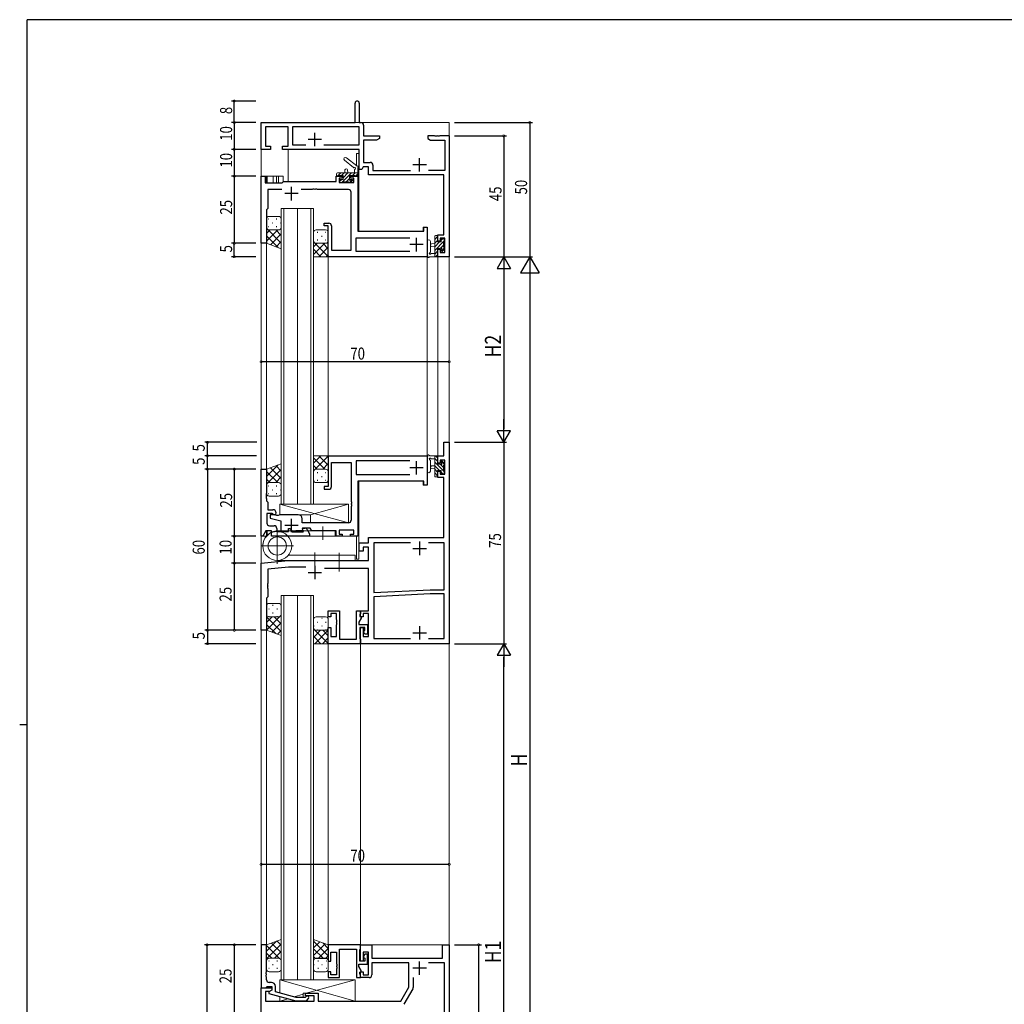
# Model space of a CAD drawing. Extents: x 0 to 793, y 0 to 564.
# Drawn here: x 0 to 367, y 195 to 561 of the extents above; entities that cross this region are included whole.
import ezdxf

# ---------------------------------------------------------------- set-up
doc = ezdxf.new("R2010")
doc.units = 0
for name, color, linetype in [('YKK_11', 7, 'CONTINUOUS'), ('YKK_12', 2, 'CONTINUOUS'), ('YKK_13', 4, 'CONTINUOUS'), ('YKK_D', 6, 'CONTINUOUS'), ('YKK_ZWAK', 7, 'CONTINUOUS')]:
    doc.layers.add(name, color=color, linetype=linetype)
doc.styles.get("Standard").update_dxf_attribs({"font": 'ROMANS.SHX', "bigfont": 'EXTFONT.SHX'})

# ---------------------------------------------------------------- blocks, each defined once
blk = doc.blocks.new('A201')
at = {"layer": 'YKK_ZWAK', "color": 254, "linetype": 'Continuous'}
for p, q in [((571, 410), (21, 410)), ((21, 35), (21, 410)), ((19, 222.5), (21, 222.5))]:
    blk.add_line(p, q, dxfattribs=at)

msp = doc.modelspace()

# ---------------------------------------------------------------- linework, layer by layer
at = {"layer": 'YKK_11', "color": 7, "linetype": 'Continuous', "lineweight": 30, "ltscale": 0.5}
for p, q in [((124.88, 523.11), (124.88, 530.36)), ((126.38, 530.36), (126.38, 523.11)), ((89.88, 523.11), (124.88, 523.11)), ((89.88, 513.11), (89.88, 523.11)), ((91.51, 521.48), (91.51, 514.31)), ((99.88, 521.48), (91.51, 521.48)), ((99.88, 514.31), (99.88, 521.48)), ((101.51, 521.48), (101.51, 514.74)), ((126.38, 521.48), (101.51, 521.48)), ((126.38, 523.11), (127.01, 523.11)), ((126.38, 514.74), (126.38, 521.48)), ((128.01, 522.11), (128.01, 518.11)), ((109.88, 514.31), (109.88, 519.31)), ((128.01, 518.11), (133.88, 518.11)), ((133.88, 518.11), (133.88, 517.11)), ((151.88, 518.11), (151.88, 517.11)), ((154.42, 518.11), (151.88, 518.11)), ((154.61, 517.99), (154.42, 518.11)), ((155.16, 517.99), (154.61, 517.99)), ((155.34, 518.11), (155.16, 517.99)), ((155.42, 518.11), (155.34, 518.11)), ((155.61, 517.99), (155.42, 518.11)), ((156.16, 517.99), (155.61, 517.99)), ((156.34, 518.11), (156.16, 517.99)), ((159.88, 518.11), (156.34, 518.11)), ((159.88, 518.11), (159.88, 473.11)), ((91.51, 514.31), (93.38, 514.31)), ((93.38, 514.31), (93.38, 513.11)), ((97.88, 514.31), (99.88, 514.31)), ((97.88, 513.11), (97.88, 514.31)), ((101.51, 514.74), (106.53, 514.74)), ((112.38, 516.81), (107.38, 516.81)), ((113.23, 514.74), (126.38, 514.74)), ((113.23, 514.74), (126.38, 514.74)), ((128.01, 516.48), (128.01, 508.24)), ((132.79, 516.48), (128.01, 516.48)), ((133.88, 517.11), (132.79, 516.48)), ((151.88, 517.11), (152.97, 516.48)), ((152.97, 516.48), (158.25, 516.48)), ((158.25, 516.48), (158.25, 505.24)), ((93.38, 513.11), (89.88, 513.11)), ((126.38, 513.11), (97.88, 513.11)), ((126.38, 505.61), (126.38, 513.11)), ((148.88, 504.81), (148.88, 509.81)), ((127.88, 506.61), (127.38, 505.61)), ((129.88, 506.61), (127.88, 506.61)), ((128.01, 508.24), (130.51, 508.24)), ((129.88, 503.61), (129.88, 506.61)), ((131.51, 507.24), (131.51, 505.24)), ((151.38, 507.31), (146.38, 507.31)), ((89.88, 503.11), (91.38, 503.11)), ((89.88, 478.11), (89.88, 503.11)), ((91.38, 503.11), (91.38, 500.61)), ((117.78, 503.11), (120.08, 503.11)), ((117.78, 501.11), (117.78, 503.11)), ((120.08, 503.11), (120.08, 502.31)), ((123.08, 503.11), (125.88, 503.11)), ((123.08, 502.31), (123.08, 503.11)), ((125.88, 503.11), (125.88, 482.61)), ((127.38, 505.61), (126.38, 505.61)), ((157.88, 503.61), (129.88, 503.61)), ((131.51, 505.24), (145.53, 505.24)), ((158.25, 505.24), (152.23, 505.24)), ((157.88, 481.21), (157.88, 503.61)), ((91.38, 500.61), (97.68, 500.61)), ((97.68, 500.61), (97.88, 500.81)), ((97.88, 500.81), (98.18, 501.11)), ((98.18, 501.11), (117.78, 501.11)), ((101.18, 494.11), (101.18, 499.11)), ((118.98, 502.31), (118.98, 500.81)), ((120.08, 502.31), (118.98, 502.31)), ((118.98, 500.81), (124.38, 500.81)), ((124.38, 502.31), (123.08, 502.31)), ((124.38, 500.81), (124.38, 502.31)), ((92.38, 498.11), (92.38, 491.11)), ((97.62, 498.11), (92.38, 498.11)), ((103.68, 496.61), (98.68, 496.61)), ((108.92, 498.11), (104.74, 498.11)), ((109.11, 498.23), (108.92, 498.11)), ((109.66, 498.23), (109.11, 498.23)), ((109.84, 498.11), (109.66, 498.23)), ((109.92, 498.11), (109.84, 498.11)), ((110.11, 498.23), (109.92, 498.11)), ((110.66, 498.23), (110.11, 498.23)), ((110.84, 498.11), (110.66, 498.23)), ((122.38, 498.11), (110.84, 498.11)), ((123.38, 475.61), (123.38, 497.11)), ((92.38, 491.11), (91.88, 490.61)), ((91.88, 490.61), (91.88, 478.11)), ((113.38, 485.61), (115.08, 485.61)), ((113.38, 484.61), (113.38, 485.61)), ((114.88, 484.61), (113.38, 484.61)), ((114.88, 473.41), (114.88, 484.61)), ((116.08, 484.61), (116.08, 475.61)), ((125.88, 482.61), (150.48, 482.61)), ((150.48, 484.11), (151.68, 484.11)), ((150.48, 482.61), (150.48, 484.11)), ((151.68, 484.11), (151.68, 473.11)), ((155.68, 481.21), (157.88, 481.21)), ((155.68, 478.91), (155.68, 481.21)), ((91.88, 478.11), (89.88, 478.11)), ((125.31, 480.11), (145.28, 480.11)), ((125.31, 475.04), (125.31, 480.11)), ((150.18, 477.61), (145.18, 477.61)), ((147.68, 475.11), (147.68, 480.11)), ((156.48, 478.91), (155.68, 478.91)), ((156.48, 480.01), (156.48, 478.91)), ((158.25, 480.01), (156.48, 480.01)), ((158.25, 474.74), (158.25, 480.01)), ((115.18, 473.11), (114.88, 473.41)), ((115.18, 473.11), (114.88, 473.41)), ((151.68, 473.11), (115.18, 473.11)), ((116.08, 475.61), (123.38, 475.61)), ((145.28, 475.04), (125.31, 475.04)), ((145.28, 475.04), (125.31, 475.04)), ((155.68, 475.91), (156.48, 475.91)), ((155.68, 473.11), (155.68, 475.91)), ((159.88, 473.11), (155.68, 473.11)), ((156.48, 475.91), (156.48, 474.74)), ((156.48, 474.74), (158.25, 474.74)), ((157.88, 403.98), (159.88, 403.98)), ((157.88, 398.98), (157.88, 403.98)), ((159.88, 403.98), (159.88, 328.98)), ((114.88, 398.98), (114.88, 387.48)), ((114.88, 398.98), (114.88, 387.48)), ((114.88, 398.98), (151.38, 398.98)), ((116.08, 396.48), (123.38, 396.48)), ((116.08, 387.48), (116.08, 396.48)), ((123.38, 396.48), (123.38, 381.94)), ((125.31, 397.05), (125.31, 391.98)), ((145.28, 397.05), (125.31, 397.05)), ((145.28, 397.05), (125.31, 397.05)), ((147.68, 391.98), (147.68, 396.98)), ((151.38, 398.98), (151.68, 398.68)), ((151.38, 398.98), (151.68, 398.68)), ((151.68, 398.68), (151.68, 387.98)), ((155.68, 398.98), (157.88, 398.98)), ((155.68, 396.18), (155.68, 398.98)), ((156.48, 396.18), (155.68, 396.18)), ((156.48, 397.35), (156.48, 396.18)), ((158.25, 397.35), (156.48, 397.35)), ((158.25, 392.08), (158.25, 397.35)), ((89.88, 393.98), (91.88, 393.98)), ((89.88, 368.98), (89.88, 393.98)), ((91.88, 393.98), (91.88, 384.94)), ((150.18, 394.48), (145.18, 394.48)), ((155.68, 393.18), (156.48, 393.18)), ((155.68, 390.88), (155.68, 393.18)), ((156.48, 393.18), (156.48, 392.08)), ((125.31, 391.98), (145.28, 391.98)), ((125.88, 389.48), (125.88, 368.98)), ((150.48, 389.48), (125.88, 389.48)), ((150.48, 387.98), (150.48, 389.48)), ((157.88, 390.88), (155.68, 390.88)), ((156.48, 392.08), (158.25, 392.08)), ((157.88, 368.48), (157.88, 390.88)), ((113.38, 387.48), (113.38, 386.48)), ((114.88, 387.48), (113.38, 387.48)), ((113.38, 386.48), (115.08, 386.48)), ((151.68, 387.98), (150.48, 387.98)), ((91.88, 384.94), (91.76, 384.76)), ((91.76, 384.76), (91.76, 384.21)), ((91.76, 384.21), (91.88, 384.02)), ((91.88, 383.94), (91.76, 383.76)), ((91.76, 383.76), (91.76, 383.21)), ((91.76, 383.21), (91.88, 383.02)), ((91.88, 384.02), (91.88, 383.94)), ((91.88, 383.02), (91.88, 382.18)), ((91.88, 382.18), (92.08, 381.98)), ((92.08, 381.98), (92.38, 381.68)), ((92.38, 381.68), (92.38, 378.88)), ((123.38, 381.94), (123.5, 381.76)), ((123.5, 381.76), (123.5, 381.21)), ((92.38, 378.88), (94.28, 378.88)), ((123.5, 381.21), (123.38, 381.02)), ((123.38, 381.02), (123.38, 380.94)), ((123.38, 380.94), (123.5, 380.76)), ((123.5, 380.21), (123.38, 380.02)), ((123.38, 380.02), (123.38, 374.98)), ((123.5, 380.76), (123.5, 380.21)), ((91.98, 377.48), (91.98, 373.91)), ((93.92, 377.48), (91.98, 377.48)), ((93.28, 376.98), (93.28, 375.78)), ((95.18, 376.98), (93.28, 376.98)), ((93.28, 375.78), (97.18, 374.78)), ((94.18, 377.33), (93.92, 377.48)), ((95.73, 376.78), (95.18, 376.98)), ((96.23, 376.78), (95.73, 376.78)), ((96.78, 376.98), (96.23, 376.78)), ((103.68, 376.98), (96.78, 376.98)), ((97.18, 374.78), (97.18, 370.98)), ((101.18, 370.48), (101.18, 375.48)), ((105.18, 373.98), (105.18, 375.48)), ((91.64, 370.98), (90.48, 368.98)), ((93.78, 370.98), (91.64, 370.98)), ((92.98, 372.91), (94.71, 372.91)), ((93.78, 368.98), (93.78, 370.98)), ((95.71, 371.91), (95.71, 370.78)), ((95.71, 370.78), (100.08, 370.78)), ((97.18, 370.98), (99.63, 370.98)), ((103.68, 372.98), (98.68, 372.98)), ((100.08, 371.88), (100.68, 371.88)), ((100.08, 370.78), (100.08, 371.88)), ((100.68, 371.88), (101.43, 370.58)), ((101.43, 370.58), (105.48, 370.58)), ((105.32, 370.98), (102.73, 370.98)), ((105.26, 371.98), (105.13, 371.75)), ((105.13, 371.75), (105.45, 371.21)), ((122.38, 373.98), (105.18, 373.98)), ((108.15, 371.98), (105.26, 371.98)), ((105.26, 371.64), (105.45, 371.98)), ((105.67, 370.92), (105.26, 371.64)), ((105.45, 371.21), (105.32, 370.98)), ((105.45, 371.98), (106.1, 371.98)), ((105.48, 370.58), (105.67, 370.92)), ((106.97, 371.48), (107.88, 369.9)), ((108.73, 370.98), (108.15, 371.98)), ((117.78, 370.98), (108.73, 370.98)), ((117.78, 368.98), (117.78, 370.98)), ((118.98, 371.28), (118.98, 369.78)), ((124.38, 371.28), (118.98, 371.28)), ((124.38, 369.78), (124.38, 371.28)), ((90.48, 368.98), (89.88, 368.98)), ((107.88, 368.98), (93.78, 368.98)), ((107.88, 369.9), (107.88, 368.98)), ((120.08, 368.98), (117.78, 368.98)), ((118.98, 369.78), (120.08, 369.78)), ((120.08, 369.78), (120.08, 368.98)), ((123.08, 369.78), (124.38, 369.78)), ((123.08, 368.98), (123.08, 369.78)), ((125.88, 368.98), (123.08, 368.98)), ((129.88, 368.48), (157.88, 368.48)), ((129.88, 366.48), (129.88, 368.48)), ((148.88, 366.98), (148.88, 361.98)), ((126.38, 366.48), (129.88, 366.48)), ((126.38, 363.48), (126.38, 366.48)), ((127.88, 363.48), (126.38, 363.48)), ((127.88, 364.98), (127.88, 363.48)), ((129.88, 364.98), (127.88, 364.98)), ((129.88, 359.98), (129.88, 364.98)), ((131.81, 366.55), (131.81, 347.98)), ((145.53, 366.55), (131.81, 366.55)), ((145.53, 366.55), (131.81, 366.55)), ((146.38, 364.48), (151.38, 364.48)), ((157.95, 366.55), (152.23, 366.55)), ((157.95, 349.08), (157.95, 366.55)), ((89.88, 358.98), (99.88, 359.98)), ((99.88, 359.98), (129.88, 359.98)), ((89.88, 333.98), (89.88, 358.98)), ((100.01, 357.48), (92.38, 356.72)), ((92.38, 356.72), (92.38, 351.44)), ((106.5, 357.48), (100.01, 357.48)), ((109.88, 357.98), (109.88, 352.98)), ((129.88, 356.98), (113.44, 356.98)), ((129.88, 341.18), (129.88, 356.98)), ((107.38, 355.48), (112.38, 355.48)), ((92.38, 351.44), (92.26, 351.26)), ((92.26, 351.26), (92.26, 350.71)), ((92.26, 350.71), (92.38, 350.52)), ((92.38, 350.44), (92.26, 350.26)), ((92.26, 350.26), (92.26, 349.71)), ((92.26, 349.71), (92.38, 349.52)), ((92.38, 350.52), (92.38, 350.44)), ((92.38, 349.52), (92.38, 346.48)), ((131.81, 347.98), (152.8, 349.08)), ((152.8, 349.08), (157.95, 349.08)), ((92.38, 346.48), (91.88, 345.98)), ((91.88, 345.98), (91.88, 333.98)), ((152.84, 347.58), (131.81, 346.48)), ((131.81, 346.48), (131.81, 330.91)), ((157.95, 347.58), (152.84, 347.58)), ((157.95, 330.91), (157.95, 347.58)), ((114.88, 341.18), (119.08, 341.18)), ((114.88, 338.98), (114.88, 341.18)), ((119.08, 341.18), (119.08, 330.61)), ((125.38, 341.18), (126.88, 341.18)), ((125.38, 330.61), (125.38, 341.18)), ((126.88, 341.18), (126.88, 340.18)), ((126.88, 341.18), (129.88, 341.18)), ((126.88, 338.98), (126.88, 341.18)), ((115.88, 338.98), (114.88, 338.98)), ((115.88, 340.18), (115.88, 338.98)), ((117.88, 340.18), (115.88, 340.18)), ((117.88, 337.94), (117.88, 340.18)), ((118, 337.76), (117.88, 337.94)), ((118, 337.21), (118, 337.76)), ((127.08, 338.54), (126.18, 336.98)), ((126.88, 340.18), (126.58, 339.88)), ((126.58, 339.88), (126.58, 339.18)), ((126.58, 339.18), (127.08, 338.89)), ((127.88, 338.98), (126.88, 338.98)), ((127.08, 338.89), (127.08, 338.54)), ((127.88, 340.18), (127.88, 338.98)), ((129.88, 340.18), (127.88, 340.18)), ((129.88, 331.68), (129.88, 340.18)), ((91.88, 333.98), (89.88, 333.98)), ((114.88, 334.98), (115.88, 334.98)), ((114.88, 328.98), (114.88, 334.98)), ((115.88, 334.98), (115.88, 331.68)), ((117.88, 337.02), (118, 337.21)), ((117.88, 336.94), (117.88, 337.02)), ((118, 336.76), (117.88, 336.94)), ((117.88, 336.02), (118, 336.21)), ((117.88, 331.68), (117.88, 336.02)), ((118, 336.21), (118, 336.76)), ((126.18, 336.98), (126.18, 336.18)), ((126.18, 336.18), (129.48, 336.18)), ((126.58, 334.98), (126.58, 330.91)), ((128.48, 334.98), (126.58, 334.98)), ((126.88, 334.98), (127.88, 334.98)), ((126.88, 328.98), (126.88, 334.98)), ((127.88, 334.98), (127.88, 331.68)), ((127.98, 333.69), (128.48, 333.98)), ((128.48, 333.98), (128.48, 334.98)), ((129.48, 336.18), (129.48, 332.48)), ((148.88, 335.48), (148.88, 330.48)), ((115.88, 331.68), (117.88, 331.68)), ((119.08, 330.61), (125.38, 330.61)), ((126.58, 330.91), (126.88, 330.61)), ((126.88, 330.61), (126.88, 328.98)), ((127.88, 331.68), (129.88, 331.68)), ((127.98, 333.35), (127.98, 333.69)), ((128.48, 332.48), (127.98, 333.35)), ((129.48, 332.48), (128.48, 332.48)), ((131.81, 330.91), (145.53, 330.91)), ((146.38, 332.98), (151.38, 332.98)), ((152.23, 330.91), (157.95, 330.91)), ((152.23, 330.91), (157.95, 330.91)), ((126.88, 328.98), (114.88, 328.98)), ((159.88, 328.98), (126.88, 328.98)), ((91.88, 216.78), (89.88, 216.78)), ((89.88, 216.78), (89.88, 200.78)), ((91.88, 206.74), (91.88, 216.78)), ((114.88, 216.78), (114.88, 210.78)), ((126.88, 216.78), (114.88, 216.78)), ((126.88, 215.15), (126.88, 216.78)), ((126.88, 216.78), (131.08, 216.78)), ((126.88, 210.78), (126.88, 216.78)), ((131.08, 216.78), (131.08, 211.78)), ((157.38, 216.78), (159.88, 216.78)), ((157.38, 211.78), (157.38, 216.78)), ((159.88, 216.78), (159.88, 81.78)), ((115.88, 214.08), (117.88, 214.08)), ((115.88, 210.78), (115.88, 214.08)), ((117.88, 214.08), (117.88, 209.74)), ((119.08, 215.15), (125.38, 215.15)), ((119.08, 204.58), (119.08, 215.15)), ((125.38, 215.15), (125.38, 204.58)), ((126.58, 214.85), (126.88, 215.15)), ((126.58, 210.78), (126.58, 214.85)), ((127.88, 214.08), (127.88, 210.78)), ((129.88, 214.08), (127.88, 214.08)), ((128.48, 213.28), (127.98, 212.41)), ((129.48, 213.28), (128.48, 213.28)), ((129.48, 209.58), (129.48, 213.28)), ((129.88, 205.58), (129.88, 214.08)), ((114.88, 210.78), (115.88, 210.78)), ((117.88, 209.74), (118, 209.56)), ((118, 209.56), (118, 209.01)), ((126.18, 209.58), (129.48, 209.58)), ((126.18, 208.78), (126.18, 209.58)), ((128.48, 210.78), (126.58, 210.78)), ((127.88, 210.78), (126.88, 210.78)), ((127.98, 212.41), (127.98, 212.07)), ((127.98, 212.07), (128.48, 211.78)), ((128.48, 211.78), (128.48, 210.78)), ((131.08, 211.78), (157.38, 211.78)), ((131.08, 210.15), (131.08, 205.58)), ((144.88, 210.15), (131.08, 210.15)), ((144.88, 201.08), (144.88, 210.15)), ((148.88, 205.58), (148.88, 210.58)), ((158.08, 210.15), (152.12, 210.15)), ((158.08, 155.18), (158.08, 210.15)), ((91.76, 206.56), (91.88, 206.74)), ((91.76, 206.01), (91.76, 206.56)), ((91.88, 205.82), (91.76, 206.01)), ((91.76, 205.56), (91.88, 205.74)), ((91.76, 205.01), (91.76, 205.56)), ((91.88, 205.74), (91.88, 205.82)), ((114.88, 206.78), (114.88, 204.58)), ((115.88, 206.78), (114.88, 206.78)), ((115.88, 205.58), (115.88, 206.78)), ((117.88, 205.58), (115.88, 205.58)), ((118, 209.01), (117.88, 208.82)), ((117.88, 208.82), (117.88, 208.74)), ((117.88, 208.74), (118, 208.56)), ((118, 208.01), (117.88, 207.82)), ((117.88, 207.82), (117.88, 205.58)), ((118, 208.56), (118, 208.01)), ((127.08, 207.22), (126.18, 208.78)), ((126.58, 206.58), (127.08, 206.87)), ((126.58, 205.88), (126.58, 206.58)), ((126.88, 205.58), (126.58, 205.88)), ((126.88, 206.78), (127.88, 206.78)), ((126.88, 204.58), (126.88, 206.78)), ((126.88, 204.58), (126.88, 205.58)), ((127.08, 206.87), (127.08, 207.22)), ((127.88, 206.78), (127.88, 205.58)), ((127.88, 205.58), (129.88, 205.58)), ((151.38, 208.08), (146.38, 208.08)), ((91.88, 204.82), (91.76, 205.01)), ((91.88, 203.78), (91.88, 204.82)), ((93.68, 202.78), (92.88, 202.78)), ((114.88, 204.58), (119.08, 204.58)), ((125.38, 204.58), (126.88, 204.58)), ((130.08, 204.58), (126.88, 204.58)), ((146.51, 204.67), (146.51, 200.91)), ((146.51, 204.67), (146.51, 200.91)), ((89.88, 200.78), (93.88, 200.78)), ((89.88, 191.78), (89.88, 200.78)), ((89.88, 200.78), (91.58, 200.78)), ((91.51, 199.48), (91.51, 195.78)), ((93.02, 199.48), (91.51, 199.48)), ((91.58, 200.78), (91.88, 201.08)), ((91.88, 201.08), (92.08, 201.28)), ((92.08, 201.28), (93.88, 201.28)), ((93.88, 199.98), (92.68, 199.29)), ((92.68, 199.29), (92.68, 198.69)), ((92.68, 198.69), (102.78, 195.98)), ((93.88, 199.98), (93.02, 199.48)), ((93.88, 201.28), (93.88, 199.98)), ((93.88, 200.78), (93.88, 199.98)), ((95.18, 199.26), (95.18, 201.28)), ((102.94, 197.18), (95.18, 199.26)), ((106.38, 198.78), (111.08, 198.78)), ((106.38, 197.78), (106.38, 198.78)), ((111.08, 198.78), (111.08, 195.78)), ((141.82, 195.78), (144.88, 201.08)), ((146.38, 200.41), (143.05, 194.65)), ((91.51, 195.78), (109.58, 195.78)), ((102.78, 195.98), (106.73, 195.98)), ((106.23, 197.18), (102.94, 197.18)), ((106.66, 197.61), (106.23, 197.18)), ((109.58, 197.78), (106.38, 197.78)), ((106.73, 195.98), (107.51, 196.76)), ((109.58, 195.78), (109.58, 197.78)), ((111.08, 195.78), (141.82, 195.78))]:
    msp.add_line(p, q, dxfattribs=at)
for centre, radius, start, end in [((125.63, 530.36), 0.75, 360, 180), ((127.01, 522.11), 1, 0, 90), ((130.51, 507.24), 1, 0, 90), ((122.38, 497.11), 1, 0, 90), ((115.08, 484.61), 1, 0, 90), ((115.08, 387.48), 1, 270, 360), ((94.28, 377.68), 1.2, 0, 90), ((94.78, 377.68), 0.7, 210, 0), ((103.68, 375.48), 1.5, 0, 90), ((122.38, 374.98), 1, 270, 360), ((92.98, 373.91), 1, 180, 270), ((94.71, 371.91), 1, 0, 90), ((106.1, 370.98), 1, 30, 90), ((130.08, 205.58), 1, 270, 360), ((92.88, 203.78), 1, 180, 270), ((93.68, 201.28), 1.5, 0, 90), ((145.51, 200.91), 1, 330, 360), ((107.08, 197.18), 0.6, 315, 135)]:
    msp.add_arc(centre, radius, start, end, dxfattribs=at)
at = {"layer": 'YKK_12', "color": 2, "linetype": 'Continuous', "lineweight": 13, "ltscale": 0.5}
for p, q in [((124.58, 523.11), (89.88, 523.11)), ((159.88, 523.11), (89.88, 523.11)), ((89.88, 523.11), (89.88, 369.28)), ((89.88, 523.11), (89.88, 216.78)), ((99.88, 521.18), (99.88, 514.61)), ((159.88, 523.11), (159.88, 96.78)), ((99.88, 513.11), (99.88, 501.11)), ((125.38, 506.98), (125.38, 511.61)), ((126.18, 511.61), (125.38, 511.61)), ((126.18, 482.61), (126.18, 511.61)), ((89.88, 503.11), (98.08, 503.11)), ((91.88, 500.61), (91.88, 503.11)), ((92.08, 500.61), (92.08, 503.11)), ((94.32, 500.61), (94.32, 503.11)), ((95.58, 500.61), (95.58, 503.11)), ((96.38, 500.61), (96.38, 503.11)), ((98.08, 501.09), (98.08, 503.11)), ((122.78, 503.11), (125.88, 503.11)), ((125.88, 487.41), (125.88, 503.11)), ((117.18, 501.11), (98.08, 501.11)), ((97.38, 491.11), (97.38, 380.98)), ((103.38, 491.11), (97.38, 491.11)), ((98.38, 380.98), (98.38, 491.11)), ((103.38, 380.98), (103.38, 491.11)), ((109.38, 491.11), (103.38, 491.11)), ((108.38, 491.11), (108.38, 380.98)), ((109.38, 380.98), (109.38, 491.11)), ((129.68, 482.61), (150.18, 482.61)), ((150.18, 482.61), (150.18, 484.11)), ((151.68, 484.11), (150.18, 484.11)), ((151.68, 387.98), (151.68, 484.11)), ((89.88, 478.11), (91.88, 478.11)), ((91.88, 382.18), (91.88, 478.61)), ((114.88, 398.98), (114.88, 473.11)), ((151.68, 473.11), (126.88, 473.11)), ((155.68, 398.98), (155.68, 473.11)), ((159.88, 473.11), (155.68, 473.11)), ((126.88, 398.98), (151.68, 398.98)), ((157.58, 398.98), (155.68, 398.98)), ((89.88, 393.98), (91.88, 393.98)), ((126.18, 360.48), (126.18, 389.48)), ((150.18, 389.48), (129.68, 389.48)), ((150.18, 387.98), (150.18, 389.48)), ((151.68, 387.98), (150.18, 387.98)), ((125.88, 384.68), (125.88, 368.98)), ((97.38, 380.98), (103.38, 380.98)), ((103.38, 380.98), (109.38, 380.98)), ((91.88, 369.15), (91.88, 370.98)), ((92.08, 369.36), (92.08, 370.98)), ((89.88, 368.98), (91.74, 368.98)), ((99.91, 368.98), (125.88, 368.98)), ((125.38, 360.48), (125.38, 368.98)), ((126.18, 360.48), (125.38, 360.48)), ((97.38, 346.98), (103.38, 346.98)), ((97.38, 203.78), (97.38, 346.98)), ((98.38, 346.98), (98.38, 203.78)), ((103.38, 346.98), (103.38, 203.78)), ((103.38, 203.78), (103.38, 346.98)), ((103.38, 346.98), (109.38, 346.98)), ((108.38, 203.78), (108.38, 346.98)), ((109.38, 346.98), (109.38, 203.78)), ((91.88, 216.78), (91.88, 333.98)), ((114.88, 216.78), (114.88, 328.98)), ((126.88, 216.78), (126.88, 328.98)), ((89.88, 216.78), (91.88, 216.78)), ((126.88, 216.78), (159.88, 216.78)), ((103.38, 203.78), (97.38, 203.78)), ((109.38, 203.78), (103.38, 203.78))]:
    msp.add_line(p, q, dxfattribs=at)
at = {"layer": 'YKK_13', "color": 4, "linetype": 'Continuous', "lineweight": 13, "ltscale": 0.5}
for p, q in [((125.46, 506.92), (121.66, 509.98)), ((124.28, 506.33), (120.91, 509.04)), ((117.98, 504.01), (117.98, 503.41)), ((125.88, 504.31), (118.28, 504.31)), ((118.28, 503.11), (118.88, 503.11)), ((119.08, 503.31), (120.38, 503.31)), ((120.38, 503.31), (120.38, 501.91)), ((120.98, 504.31), (121.08, 505.45)), ((122.18, 504.31), (122.08, 505.45)), ((122.78, 502.37), (122.78, 503.31)), ((122.78, 503.31), (124.78, 503.31)), ((124.68, 505.49), (124.68, 504.31)), ((124.98, 503.11), (125.58, 503.11)), ((125.88, 503.41), (125.88, 506.09)), ((96.38, 501.11), (96.38, 501.11)), ((119.18, 501.61), (119.18, 501.11)), ((120.38, 501.91), (119.48, 501.91)), ((119.48, 500.81), (119.98, 500.81)), ((120.18, 501.01), (122.28, 501.01)), ((122.48, 500.81), (123.08, 500.81)), ((123.58, 501.91), (123.24, 501.91)), ((123.29, 500.9), (123.79, 501.4)), ((92.88, 488.11), (96.38, 488.11)), ((91.88, 487.11), (91.88, 484.11)), ((97.38, 487.11), (97.38, 484.11)), ((91.88, 484.11), (91.88, 478.11)), ((92.88, 483.11), (96.38, 483.11)), ((92.88, 483.11), (96.38, 483.11)), ((97.38, 484.11), (97.38, 476.11)), ((109.38, 482.11), (109.38, 479.11)), ((110.38, 483.11), (113.88, 483.11)), ((114.88, 482.11), (114.88, 479.11)), ((154.48, 473.11), (154.48, 480.71)), ((154.78, 481.01), (155.38, 481.01)), ((155.68, 480.71), (155.68, 480.11)), ((91.88, 478.11), (97.37, 476.11)), ((109.38, 479.11), (109.38, 473.11)), ((110.38, 478.11), (113.88, 478.11)), ((110.38, 478.11), (113.88, 478.11)), ((114.88, 479.11), (114.88, 473.11)), ((151.68, 478.84), (151.68, 473.67)), ((152.88, 478.84), (152.88, 474.87)), ((154.48, 478.01), (153.34, 477.91)), ((154.48, 476.81), (153.34, 476.91)), ((155.48, 479.91), (155.48, 478.61)), ((155.48, 478.61), (156.88, 478.61)), ((156.88, 478.61), (156.88, 479.51)), ((157.18, 479.81), (157.68, 479.81)), ((157.78, 478.81), (157.78, 476.71)), ((157.98, 479.51), (157.98, 479.01)), ((109.38, 473.11), (114.88, 473.11)), ((155.38, 473.11), (152.7, 473.11)), ((153.3, 474.31), (154.48, 474.31)), ((156.42, 476.21), (155.48, 476.21)), ((155.48, 476.21), (155.48, 474.21)), ((155.68, 474.01), (155.68, 473.41)), ((156.88, 475.41), (156.88, 475.75)), ((157.89, 475.7), (157.39, 475.2)), ((157.98, 476.51), (157.98, 475.91)), ((109.38, 392.98), (109.38, 398.98)), ((109.38, 398.98), (114.88, 398.98)), ((114.88, 392.98), (114.88, 398.98)), ((151.68, 393.25), (151.68, 398.42)), ((151.68, 393.25), (151.68, 398.42)), ((155.38, 398.98), (152.7, 398.98)), ((155.38, 398.98), (152.7, 398.98)), ((152.88, 393.25), (152.88, 397.21)), ((152.88, 393.25), (152.88, 397.21)), ((153.3, 397.78), (154.48, 397.78)), ((153.3, 397.78), (154.48, 397.78)), ((154.48, 398.98), (154.48, 391.38)), ((154.48, 398.98), (154.48, 391.38)), ((155.48, 395.88), (155.48, 397.88)), ((155.48, 395.88), (155.48, 397.88)), ((155.68, 398.08), (155.68, 398.68)), ((155.68, 398.08), (155.68, 398.68)), ((156.88, 396.68), (156.88, 396.34)), ((156.88, 396.68), (156.88, 396.34)), ((157.89, 396.39), (157.39, 396.89)), ((157.89, 396.39), (157.39, 396.89)), ((157.98, 395.58), (157.98, 396.18)), ((157.98, 395.58), (157.98, 396.18)), ((91.88, 393.98), (97.37, 395.98)), ((91.88, 387.98), (91.88, 393.98)), ((97.38, 387.98), (97.38, 395.98)), ((109.38, 389.98), (109.38, 392.98)), ((110.38, 393.98), (113.88, 393.98)), ((110.38, 393.98), (113.88, 393.98)), ((114.88, 389.98), (114.88, 392.98)), ((154.48, 395.28), (153.34, 395.18)), ((154.48, 395.28), (153.34, 395.18)), ((154.48, 394.08), (153.34, 394.18)), ((154.48, 394.08), (153.34, 394.18)), ((156.42, 395.88), (155.48, 395.88)), ((156.42, 395.88), (155.48, 395.88)), ((155.48, 392.18), (155.48, 393.48)), ((155.48, 393.48), (156.88, 393.48)), ((155.48, 392.18), (155.48, 393.48)), ((155.48, 393.48), (156.88, 393.48)), ((156.88, 393.48), (156.88, 392.58)), ((156.88, 393.48), (156.88, 392.58)), ((157.78, 393.28), (157.78, 395.38)), ((157.78, 393.28), (157.78, 395.38)), ((157.98, 392.58), (157.98, 393.08)), ((157.98, 392.58), (157.98, 393.08)), ((92.88, 388.98), (96.38, 388.98)), ((92.88, 388.98), (96.38, 388.98)), ((110.38, 388.98), (113.88, 388.98)), ((154.78, 391.08), (155.38, 391.08)), ((154.78, 391.08), (155.38, 391.08)), ((155.68, 391.38), (155.68, 391.98)), ((155.68, 391.38), (155.68, 391.98)), ((157.18, 392.28), (157.68, 392.28)), ((157.18, 392.28), (157.68, 392.28)), ((91.88, 384.98), (91.88, 387.98)), ((97.38, 384.98), (97.38, 387.98)), ((92.88, 383.98), (96.38, 383.98)), ((96.88, 376.98), (96.88, 380.98)), ((96.88, 380.98), (122.38, 380.98)), ((96.88, 380.98), (122.38, 373.98)), ((97.58, 380.98), (122.38, 380.98)), ((122.38, 380.98), (108.28, 376.98)), ((122.38, 380.98), (122.38, 374.48)), ((122.38, 380.98), (122.38, 373.98)), ((96.88, 376.98), (108.28, 376.98)), ((108.28, 373.98), (108.28, 376.98)), ((95.88, 371.64), (95.88, 358.67)), ((117.38, 370.98), (95.88, 370.98)), ((122.38, 373.98), (108.28, 373.98)), ((112.88, 372.68), (112.88, 367.65)), ((117.38, 370.98), (117.38, 368.98)), ((117.38, 368.98), (100.08, 368.98)), ((89.89, 365.38), (101.98, 365.38)), ((95.91, 359.98), (124.88, 359.98)), ((100.08, 361.98), (124.88, 361.98)), ((109.88, 362.92), (109.88, 355.89)), ((118.88, 362.85), (118.88, 355.82)), ((124.88, 361.98), (124.88, 359.98)), ((91.88, 342.98), (91.88, 339.98)), ((96.38, 343.98), (92.88, 343.98)), ((97.38, 339.98), (97.38, 342.98)), ((91.88, 333.98), (91.88, 339.98)), ((92.88, 338.98), (96.38, 338.98)), ((92.88, 338.98), (96.38, 338.98)), ((97.38, 339.98), (97.38, 331.98)), ((109.38, 334.98), (109.38, 337.98)), ((110.38, 338.98), (113.88, 338.98)), ((114.88, 337.98), (114.88, 334.98)), ((97.38, 331.98), (91.88, 333.98)), ((109.38, 334.98), (109.38, 328.98)), ((113.88, 333.98), (110.38, 333.98)), ((113.88, 333.98), (110.38, 333.98)), ((114.88, 328.98), (114.88, 334.98)), ((109.38, 328.98), (114.88, 328.98)), ((97.38, 218.78), (91.88, 216.78)), ((91.88, 216.78), (91.88, 210.78)), ((97.38, 210.78), (97.38, 218.78)), ((109.38, 218.78), (114.88, 216.78)), ((109.38, 210.78), (109.38, 218.78)), ((114.88, 216.78), (114.88, 210.78)), ((91.88, 207.78), (91.88, 210.78)), ((92.88, 211.78), (96.38, 211.78)), ((92.88, 211.78), (96.38, 211.78)), ((97.38, 210.78), (97.38, 207.78)), ((109.38, 210.77), (109.38, 207.77)), ((113.88, 211.78), (110.38, 211.78)), ((113.88, 211.77), (110.38, 211.77)), ((114.88, 207.77), (114.88, 210.77)), ((96.38, 206.78), (92.88, 206.78)), ((110.38, 206.77), (113.88, 206.77)), ((96.88, 198.81), (96.88, 203.78)), ((96.88, 203.78), (124.88, 203.78)), ((124.88, 195.78), (96.88, 203.78)), ((124.88, 203.78), (106.63, 198.78)), ((124.88, 203.78), (124.88, 195.78)), ((105.58, 198.46), (102.13, 197.4)), ((111.08, 198.78), (105.58, 198.78)), ((105.58, 198.78), (105.58, 197.18)), ((111.08, 195.78), (111.08, 198.78)), ((96.88, 195.78), (96.88, 197.56)), ((99.98, 196.73), (96.88, 195.78)), ((105.58, 195.78), (96.88, 195.78)), ((105.58, 195.98), (105.58, 195.78)), ((124.88, 195.78), (111.08, 195.78))]:
    msp.add_line(p, q, dxfattribs=at)
at = {"layer": 'YKK_13', "color": 4, "ltscale": 0.5}
for p, q in [((118.28, 503.11), (119.48, 504.31)), ((119.82, 503.31), (120.82, 504.31)), ((120.22, 501.01), (123.52, 504.31)), ((120.38, 502.52), (122.17, 504.31)), ((123.87, 503.31), (124.87, 504.31)), ((125.01, 503.11), (125.88, 503.98)), ((119.18, 501.32), (119.77, 501.91)), ((120.02, 500.81), (120.18, 500.97)), ((121.57, 501.01), (122.54, 501.99)), ((122.71, 500.81), (123.76, 501.85)), ((92.43, 487.2), (92.63, 487.2)), ((92.43, 484.37), (92.63, 484.37)), ((94.05, 485.79), (94.25, 485.79)), ((95.46, 487.2), (95.66, 487.2)), ((95.46, 484.37), (95.66, 484.37)), ((97.08, 485.79), (97.28, 485.79)), ((97.38, 478.19), (91.88, 483.69)), ((91.88, 481.79), (93.2, 483.11)), ((91.88, 478.96), (96.03, 483.11)), ((96.21, 476.53), (91.88, 480.86)), ((93.33, 477.58), (97.38, 481.63)), ((97.38, 481.02), (95.29, 483.11)), ((97.38, 483.85), (97.35, 483.87)), ((109.38, 480.79), (109.54, 480.79)), ((110.76, 482.2), (110.96, 482.2)), ((112.37, 480.79), (112.57, 480.79)), ((113.79, 482.2), (113.99, 482.2)), ((155.68, 480.71), (154.48, 479.51)), ((95.41, 476.82), (97.38, 478.8)), ((109.59, 478.5), (109.38, 478.7)), ((109.38, 476.77), (110.72, 478.11)), ((109.38, 473.94), (113.55, 478.11)), ((114.88, 473.2), (109.77, 478.32)), ((110.76, 479.37), (110.96, 479.37)), ((114.88, 476.03), (112.81, 478.11)), ((113.79, 479.37), (113.99, 479.37)), ((114.88, 478.86), (114.86, 478.89)), ((155.48, 479.16), (154.48, 478.16)), ((157.78, 478.77), (154.48, 475.47)), ((156.27, 478.61), (154.48, 476.82)), ((157.78, 477.42), (156.8, 476.44)), ((157.47, 479.81), (156.88, 479.22)), ((157.98, 478.97), (157.82, 478.81)), ((112.15, 473.11), (109.38, 475.88)), ((111.37, 473.11), (114.88, 476.61)), ((114.2, 473.11), (114.88, 473.79)), ((155.48, 475.12), (154.48, 474.12)), ((155.68, 473.98), (154.81, 473.11)), ((157.98, 476.28), (156.94, 475.23)), ((112.15, 398.98), (109.38, 396.21)), ((109.38, 398.15), (113.55, 393.98)), ((114.88, 398.88), (109.77, 393.77)), ((111.37, 398.98), (114.88, 395.47)), ((114.2, 398.98), (114.88, 398.3)), ((155.48, 396.96), (154.48, 397.96)), ((155.48, 396.96), (154.48, 397.96)), ((157.78, 393.32), (154.48, 396.62)), ((157.78, 393.32), (154.48, 396.62)), ((155.68, 398.11), (154.81, 398.98)), ((155.68, 398.11), (154.81, 398.98)), ((157.98, 395.81), (156.94, 396.86)), ((157.98, 395.81), (156.94, 396.86)), ((96.21, 395.56), (91.88, 391.23)), ((97.38, 393.9), (91.88, 388.4)), ((91.88, 393.13), (96.03, 388.98)), ((93.33, 394.51), (97.38, 390.46)), ((95.41, 395.26), (97.38, 393.29)), ((109.38, 395.32), (110.72, 393.98)), ((109.59, 393.59), (109.38, 393.38)), ((110.76, 392.72), (110.96, 392.72)), ((114.88, 396.06), (112.81, 393.98)), ((113.79, 392.72), (113.99, 392.72)), ((114.88, 393.23), (114.86, 393.2)), ((156.27, 393.48), (154.48, 395.27)), ((156.27, 393.48), (154.48, 395.27)), ((155.48, 392.92), (154.48, 393.92)), ((155.48, 392.92), (154.48, 393.92)), ((155.68, 391.38), (154.48, 392.58)), ((155.68, 391.38), (154.48, 392.58)), ((157.78, 394.66), (156.8, 395.64)), ((157.78, 394.66), (156.8, 395.64)), ((157.47, 392.28), (156.88, 392.87)), ((157.47, 392.28), (156.88, 392.87)), ((157.98, 393.12), (157.82, 393.28)), ((157.98, 393.12), (157.82, 393.28)), ((91.88, 390.3), (93.2, 388.98)), ((97.38, 391.07), (95.29, 388.98)), ((109.38, 391.3), (109.54, 391.3)), ((110.76, 389.89), (110.96, 389.89)), ((112.37, 391.3), (112.57, 391.3)), ((113.79, 389.89), (113.99, 389.89)), ((92.43, 387.72), (92.63, 387.72)), ((94.05, 386.3), (94.25, 386.3)), ((95.46, 387.72), (95.66, 387.72)), ((97.08, 386.3), (97.28, 386.3)), ((97.38, 388.24), (97.35, 388.21)), ((92.43, 384.89), (92.63, 384.89)), ((95.46, 384.89), (95.66, 384.89)), ((92.7, 341.9), (92.9, 341.9)), ((94.12, 343.32), (94.32, 343.32)), ((95.73, 341.9), (95.93, 341.9)), ((97.15, 343.32), (97.32, 343.32)), ((91.91, 339.75), (91.88, 339.72)), ((97.38, 339.56), (91.88, 334.06)), ((91.88, 339.01), (97.38, 333.51)), ((93.97, 338.98), (91.88, 336.89)), ((92.7, 339.07), (92.9, 339.07)), ((94.12, 340.49), (94.32, 340.49)), ((94.74, 338.98), (97.38, 336.34)), ((95.73, 339.07), (95.93, 339.07)), ((97.15, 340.49), (97.35, 340.49)), ((97.18, 339.37), (97.38, 339.17)), ((109.61, 338.32), (109.44, 338.32)), ((112.64, 338.32), (112.44, 338.32)), ((91.88, 336.18), (95.34, 332.72)), ((97.38, 336.73), (93.9, 333.25)), ((97.38, 333.9), (95.97, 332.49)), ((109.38, 334.56), (114.88, 329.06)), ((109.58, 334.37), (109.38, 334.17)), ((112.02, 333.98), (109.38, 331.34)), ((109.61, 335.49), (109.41, 335.49)), ((114.88, 334.01), (109.85, 328.98)), ((111.03, 336.9), (110.83, 336.9)), ((111.03, 334.07), (110.83, 334.07)), ((112.64, 335.49), (112.44, 335.49)), ((112.79, 333.98), (114.88, 331.89)), ((114.06, 336.9), (113.86, 336.9)), ((114.06, 334.07), (113.86, 334.07)), ((114.85, 334.75), (114.88, 334.72)), ((109.38, 331.73), (112.13, 328.98)), ((114.88, 331.18), (112.68, 328.98)), ((95.56, 218.12), (91.88, 214.44)), ((97.38, 217.11), (91.88, 211.61)), ((91.88, 216.56), (96.72, 211.72)), ((93.79, 217.48), (97.38, 213.89)), ((95.87, 218.23), (97.38, 216.72)), ((109.6, 218.7), (109.38, 218.48)), ((109.38, 218.17), (114.88, 212.67)), ((111.68, 217.95), (109.38, 215.65)), ((113.75, 217.19), (109.38, 212.82)), ((112.87, 217.51), (114.88, 215.5)), ((91.88, 213.73), (93.83, 211.78)), ((97.38, 214.28), (94.88, 211.78)), ((109.38, 215.35), (112.95, 211.78)), ((114.88, 215.5), (111.17, 211.78)), ((91.88, 210.9), (91.89, 210.9)), ((92.7, 210.9), (92.9, 210.9)), ((94.12, 209.49), (94.32, 209.49)), ((95.73, 210.9), (95.93, 210.9)), ((97.15, 209.49), (97.35, 209.49)), ((97.38, 211.45), (97.23, 211.3)), ((97.32, 211.12), (97.38, 211.06)), ((109.38, 212.52), (110.15, 211.75)), ((109.39, 209.48), (109.59, 209.48)), ((111, 210.89), (111.2, 210.89)), ((112.42, 209.48), (112.62, 209.48)), ((114.88, 212.67), (113.99, 211.78)), ((114.03, 210.89), (114.23, 210.89)), ((92.7, 208.07), (92.9, 208.07)), ((95.73, 208.07), (95.93, 208.07)), ((111, 208.06), (111.2, 208.06)), ((114.03, 208.06), (114.23, 208.06))]:
    msp.add_line(p, q, dxfattribs=at)
at = {"layer": 'YKK_13', "color": 4, "linetype": 'Continuous', "lineweight": 13, "ltscale": 0.5}
for radius in [5.4, 3.4]:
    msp.add_circle((95.88, 365.38), radius, dxfattribs=at)
for centre, radius, start, end in [((121.28, 509.51), 0.6, 51.2328, 231.2328), ((124.46, 506.57), 0.3, 231.2328, 291.2328), ((124.68, 506.01), 0.3, 300, 111.2328), ((125.64, 507.16), 0.3, 231.2328, 293.329), ((125.88, 506.61), 0.3, 300, 113.329), ((126.18, 506.09), 0.3, 120, 180), ((118.28, 504.01), 0.3, 90, 180), ((118.28, 503.41), 0.3, 180, 270), ((118.88, 503.31), 0.2, 270, 0), ((121.58, 505.41), 0.5, 5.0921, 174.9079), ((124.98, 505.49), 0.3, 120, 180), ((124.98, 503.31), 0.2, 180, 270), ((125.58, 503.41), 0.3, 270, 0), ((119.48, 501.61), 0.3, 90, 180), ((119.48, 501.11), 0.3, 180, 270), ((119.98, 501.01), 0.2, 270, 0), ((122.48, 501.01), 0.2, 180, 270), ((122.78, 501.91), 0.25, 123.0557, 326.9443), ((122.48, 502.37), 0.3, 303.0557, 0), ((123.24, 501.61), 0.3, 90, 146.9443), ((123.08, 501.11), 0.3, 270, 315), ((123.58, 501.61), 0.3, 315, 90), ((92.88, 487.11), 1, 90, 180), ((96.38, 487.11), 1, 0, 90), ((92.88, 484.11), 1, 180, 270), ((92.88, 484.11), 1, 180, 270), ((96.38, 484.11), 1, 270, 0), ((96.38, 484.11), 1, 270, 0), ((110.38, 482.11), 1, 90, 180), ((113.88, 482.11), 1, 0, 90), ((154.78, 480.71), 0.3, 90, 180), ((155.38, 480.71), 0.3, 0, 90), ((110.38, 479.11), 1, 180, 270), ((110.38, 479.11), 1, 180, 270), ((113.88, 479.11), 1, 270, 0), ((113.88, 479.11), 1, 270, 0), ((152.28, 478.83), 0.6, 0.0402, 180.0402), ((153.38, 477.41), 0.5, 95.0921, 264.9079), ((155.48, 480.11), 0.2, 270, 0), ((157.18, 479.51), 0.3, 90, 180), ((157.68, 479.51), 0.3, 0, 90), ((157.78, 479.01), 0.2, 270, 0), ((151.98, 473.67), 0.3, 180, 229.4712), ((151.59, 473.22), 0.3, 349.4712, 49.4712), ((152.18, 473.11), 0.3, 169.4712, 330), ((152.7, 472.81), 0.3, 90, 150), ((152.78, 474.31), 0.3, 109.1898, 330), ((152.58, 474.87), 0.3, 289.1898, 0.0402), ((153.3, 474.01), 0.3, 90, 150), ((155.38, 473.41), 0.3, 270, 0), ((155.48, 474.01), 0.2, 0, 90), ((156.42, 476.51), 0.3, 270, 326.9443), ((156.88, 476.21), 0.25, 303.0557, 146.9443), ((157.18, 475.75), 0.3, 123.0557, 180), ((157.18, 475.41), 0.3, 180, 315), ((157.78, 476.51), 0.2, 0, 90), ((157.68, 475.91), 0.3, 315, 0), ((151.98, 398.42), 0.3, 130.5288, 180), ((151.98, 398.42), 0.3, 130.5288, 180), ((151.59, 398.87), 0.3, 310.5288, 10.5288), ((151.59, 398.87), 0.3, 310.5288, 10.5288), ((152.18, 398.98), 0.3, 30, 190.5288), ((152.18, 398.98), 0.3, 30, 190.5288), ((152.7, 399.28), 0.3, 210, 270), ((152.7, 399.28), 0.3, 210, 270), ((152.78, 397.78), 0.3, 30, 250.8102), ((152.78, 397.78), 0.3, 30, 250.8102), ((152.58, 397.21), 0.3, 359.9598, 70.8102), ((152.58, 397.21), 0.3, 359.9598, 70.8102), ((153.3, 398.08), 0.3, 210, 270), ((153.3, 398.08), 0.3, 210, 270), ((155.38, 398.68), 0.3, 0, 90), ((155.38, 398.68), 0.3, 360, 90), ((155.48, 398.08), 0.2, 270, 0), ((155.48, 398.08), 0.2, 270, 360), ((156.88, 395.88), 0.25, 213.0557, 56.9443), ((156.88, 395.88), 0.25, 213.0557, 56.9443), ((157.18, 396.68), 0.3, 45, 180), ((157.18, 396.68), 0.3, 45, 180), ((157.18, 396.34), 0.3, 180, 236.9443), ((157.18, 396.34), 0.3, 180, 236.9443), ((157.68, 396.18), 0.3, 0, 45), ((157.68, 396.18), 0.3, 360, 45), ((110.38, 392.98), 1, 90, 180), ((110.38, 392.98), 1, 90, 180), ((113.88, 392.98), 1, 0, 90), ((113.88, 392.98), 1, 0, 90), ((152.28, 393.25), 0.6, 179.9598, 359.9598), ((152.28, 393.25), 0.6, 179.9598, 359.9598), ((153.38, 394.68), 0.5, 95.0921, 264.9079), ((153.38, 394.68), 0.5, 95.0921, 264.9079), ((156.42, 395.58), 0.3, 33.0557, 90), ((156.42, 395.58), 0.3, 33.0557, 90), ((157.18, 392.58), 0.3, 180, 270), ((157.18, 392.58), 0.3, 180, 270), ((157.68, 392.58), 0.3, 270, 0), ((157.68, 392.58), 0.3, 270, 360), ((157.78, 395.58), 0.2, 270, 0), ((157.78, 395.58), 0.2, 270, 360), ((157.78, 393.08), 0.2, 0, 90), ((157.78, 393.08), 0.2, 360, 90), ((92.88, 387.98), 1, 90, 180), ((92.88, 387.98), 1, 90, 180), ((96.38, 387.98), 1, 0, 90), ((96.38, 387.98), 1, 0, 90), ((110.38, 389.98), 1, 180, 270), ((113.88, 389.98), 1, 270, 0), ((154.78, 391.38), 0.3, 180, 270), ((154.78, 391.38), 0.3, 180, 270), ((155.38, 391.38), 0.3, 270, 0), ((155.38, 391.38), 0.3, 270, 360), ((155.48, 391.98), 0.2, 0, 90), ((155.48, 391.98), 0.2, 360, 90), ((92.88, 384.98), 1, 180, 270), ((96.38, 384.98), 1, 270, 0), ((95.98, 365.48), 5.5, 88.9578, 181.0422), ((92.88, 342.98), 1, 90, 180), ((96.38, 342.98), 1, 0, 90), ((92.88, 339.98), 1, 180, 270), ((92.88, 339.98), 1, 180, 270), ((96.38, 339.98), 1, 270, 0), ((96.38, 339.98), 1, 270, 0), ((110.38, 337.98), 1, 89.9998, 179.9998), ((113.88, 337.98), 1, 359.9998, 89.9998), ((110.38, 334.98), 1, 179.9998, 269.9998), ((110.38, 334.98), 1, 179.9998, 269.9998), ((113.88, 334.98), 1, 269.9998, 359.9998), ((113.88, 334.98), 1, 269.9998, 359.9998), ((92.88, 210.78), 1, 90, 180), ((92.88, 210.78), 1, 90, 180), ((96.38, 210.78), 1, 360, 90), ((96.38, 210.78), 1, 360, 90), ((110.38, 210.78), 1, 90, 180), ((110.38, 210.77), 1, 90, 180), ((113.88, 210.78), 1, 0, 90), ((113.88, 210.77), 1, 0, 90), ((92.88, 207.78), 1, 180, 270), ((96.38, 207.78), 1, 270, 360), ((110.38, 207.77), 1, 180, 270), ((113.88, 207.77), 1, 270, 0)]:
    msp.add_arc(centre, radius, start, end, dxfattribs=at)
at = {"layer": 'YKK_D', "color": 6, "linetype": 'Continuous', "ltscale": 0.5}
for p, q in [((87.88, 531.11), (78.88, 531.11)), ((79.88, 523.11), (79.88, 531.11)), ((87.88, 523.11), (78.88, 523.11)), ((87.88, 523.11), (78.88, 523.11)), ((79.88, 523.11), (79.88, 513.11)), ((161.88, 523.11), (190.88, 523.11)), ((189.88, 523.11), (189.88, 473.11)), ((161.88, 518.11), (181.18, 518.11)), ((180.18, 518.11), (180.18, 473.11)), ((87.88, 513.11), (78.88, 513.11)), ((87.88, 513.11), (78.88, 513.11)), ((79.88, 513.11), (79.88, 503.11)), ((87.88, 503.11), (78.88, 503.11)), ((87.88, 503.11), (78.88, 503.11)), ((79.88, 503.11), (79.88, 478.11)), ((87.88, 478.11), (78.88, 478.11)), ((87.88, 478.11), (78.88, 478.11)), ((79.88, 473.11), (79.88, 478.11)), ((87.88, 473.11), (78.88, 473.11)), ((161.88, 473.11), (190.88, 473.11)), ((161.88, 473.11), (181.18, 473.11)), ((161.88, 473.11), (190.88, 473.11)), ((161.88, 473.11), (181.18, 473.11)), ((180.18, 468.11), (180.18, 408.98)), ((189.88, 466.11), (189.88, 103.78)), ((159.88, 433.98), (89.88, 433.98)), ((88.27, 403.98), (68.88, 403.98)), ((69.88, 398.98), (69.88, 403.98)), ((161.88, 403.98), (181.18, 403.98)), ((161.88, 403.98), (181.18, 403.98)), ((180.18, 403.98), (180.18, 328.98)), ((88.12, 398.98), (68.88, 398.98)), ((88.12, 398.98), (68.88, 398.98)), ((69.88, 393.98), (69.88, 398.98)), ((83.88, 393.98), (68.88, 393.98)), ((87.88, 393.98), (68.88, 393.98)), ((69.88, 393.98), (69.88, 333.98)), ((87.88, 393.98), (78.88, 393.98)), ((79.88, 393.98), (79.88, 368.98)), ((87.88, 368.98), (78.88, 368.98)), ((87.88, 368.98), (78.88, 368.98)), ((79.88, 368.98), (79.88, 358.98)), ((87.88, 358.98), (78.88, 358.98)), ((87.88, 358.98), (78.88, 358.98)), ((79.88, 358.98), (79.88, 333.98)), ((87.88, 333.98), (68.88, 333.98)), ((87.88, 333.98), (68.88, 333.98)), ((69.88, 333.98), (69.88, 328.98)), ((87.88, 333.98), (78.88, 333.98)), ((87.88, 328.98), (68.88, 328.98)), ((161.88, 328.98), (181.18, 328.98)), ((161.88, 328.98), (181.18, 328.98)), ((180.18, 101.78), (180.18, 323.98)), ((159.88, 246.78), (89.88, 246.78)), ((87.88, 216.78), (68.77, 216.78)), ((69.77, 81.78), (69.77, 216.78)), ((87.88, 216.78), (78.88, 216.78)), ((79.88, 216.78), (79.88, 191.78)), ((161.88, 216.78), (171.85, 216.78)), ((170.85, 216.78), (170.85, 96.78))]:
    msp.add_line(p, q, dxfattribs=at)
at = {"layer": 'YKK_D', "color": 6, "lineweight": -2, "ltscale": 0.5}
for p, q in [((180.18, 473.11), (177.68, 468.78)), ((180.18, 473.11), (180.18, 464.45)), ((180.18, 473.11), (182.68, 468.78)), ((189.88, 473.11), (186.38, 467.05)), ((189.88, 473.11), (189.88, 460.98)), ((189.88, 473.11), (193.38, 467.05)), ((177.68, 468.78), (182.68, 468.78)), ((186.38, 467.05), (193.38, 467.05)), ((180.18, 403.98), (180.18, 412.64)), ((182.68, 408.31), (177.68, 408.31)), ((180.18, 403.98), (177.68, 408.31)), ((180.18, 403.98), (182.68, 408.31)), ((180.18, 328.98), (177.68, 324.65)), ((180.18, 328.98), (180.18, 320.32)), ((180.18, 328.98), (182.68, 324.65)), ((177.68, 324.65), (182.68, 324.65))]:
    msp.add_line(p, q, dxfattribs=at)
at = {"layer": 'YKK_D', "color": 6, "linetype": 'ByBlock', "ltscale": 0.5, "const_width": 0.85}
for points in [[(79.88, 531, 1), (79.88, 531.21, 1)], [(79.88, 523.21, 1), (79.88, 523, 1)], [(79.88, 523, 1), (79.88, 523.21, 1)], [(189.88, 523, 1), (189.88, 523.21, 1)], [(180.18, 518, 1), (180.18, 518.21, 1)], [(79.88, 513, 1), (79.88, 513.21, 1)], [(79.88, 513.21, 1), (79.88, 513, 1)], [(79.88, 503, 1), (79.88, 503.21, 1)], [(79.88, 503.21, 1), (79.88, 503, 1)], [(79.88, 478, 1), (79.88, 478.21, 1)], [(79.88, 478.21, 1), (79.88, 478, 1)], [(79.88, 473.21, 1), (79.88, 473, 1)], [(89.99, 433.98, 1), (89.78, 433.98, 1)], [(159.78, 433.98, 1), (159.99, 433.98, 1)], [(69.88, 403.87, 1), (69.88, 404.09, 1)], [(69.88, 399.09, 1), (69.88, 398.87, 1)], [(69.88, 398.87, 1), (69.88, 399.09, 1)], [(69.88, 393.87, 1), (69.88, 394.09, 1)], [(69.88, 394.09, 1), (69.88, 393.87, 1)], [(79.88, 393.87, 1), (79.88, 394.09, 1)], [(79.88, 369.09, 1), (79.88, 368.87, 1)], [(79.88, 368.87, 1), (79.88, 369.09, 1)], [(79.88, 358.87, 1), (79.88, 359.09, 1)], [(79.88, 359.09, 1), (79.88, 358.87, 1)], [(69.88, 333.87, 1), (69.88, 334.09, 1)], [(69.88, 334.09, 1), (69.88, 333.87, 1)], [(79.88, 334.09, 1), (79.88, 333.87, 1)], [(69.88, 329.09, 1), (69.88, 328.87, 1)], [(89.99, 246.78, 1), (89.78, 246.78, 1)], [(159.78, 246.78, 1), (159.99, 246.78, 1)], [(69.77, 216.67, 1), (69.77, 216.89, 1)], [(79.88, 216.67, 1), (79.88, 216.89, 1)], [(170.85, 216.67, 1), (170.85, 216.89, 1)]]:
    msp.add_lwpolyline(points, format="xyb", close=True, dxfattribs=at)

# ---------------------------------------------------------------- block references
at = {"layer": 'YKK_ZWAK', "xscale": 1.4, "yscale": 1.4, "zscale": 1.4}
msp.add_blockref('A201', (-26.6, -12.6), dxfattribs=at)

# ---------------------------------------------------------------- texts
at = {"layer": 'YKK_D', "color": 6, "ltscale": 0.5, "width": 0.8}
for s, height, p in [('8', 4.5, (79.08, 526.21)), ('10', 4.5, (79.08, 516.31)), ('10', 4.5, (79.08, 506.31)), ('45', 4.5, (179.38, 493.81)), ('50', 4.5, (188.88, 496.31)), ('25', 4.5, (79.08, 488.81)), ('5', 4.5, (79.08, 474.71)), ('H2', 6, (179.18, 435.62)), ('5', 4.5, (68.88, 400.58)), ('5', 4.5, (68.88, 395.58)), ('25', 4.5, (79.08, 379.68)), ('60', 4.5, (68.88, 362.18)), ('10', 4.5, (78.88, 362.18)), ('75', 4.5, (179.18, 364.68)), ('25', 4.5, (78.88, 344.68)), ('5', 4.5, (68.88, 330.58)), ('H', 6, (188.88, 283.22)), ('H1', 6, (179.18, 209.96)), ('25', 4.5, (78.88, 202.48))]:
    msp.add_text(s, height=height, rotation=90, dxfattribs=at).set_placement(p)
for p in [(123.08, 434.78), (123.08, 247.78)]:
    msp.add_text('70', height=4.5, dxfattribs=at).set_placement(p)

doc.saveas('drawing.dxf')
